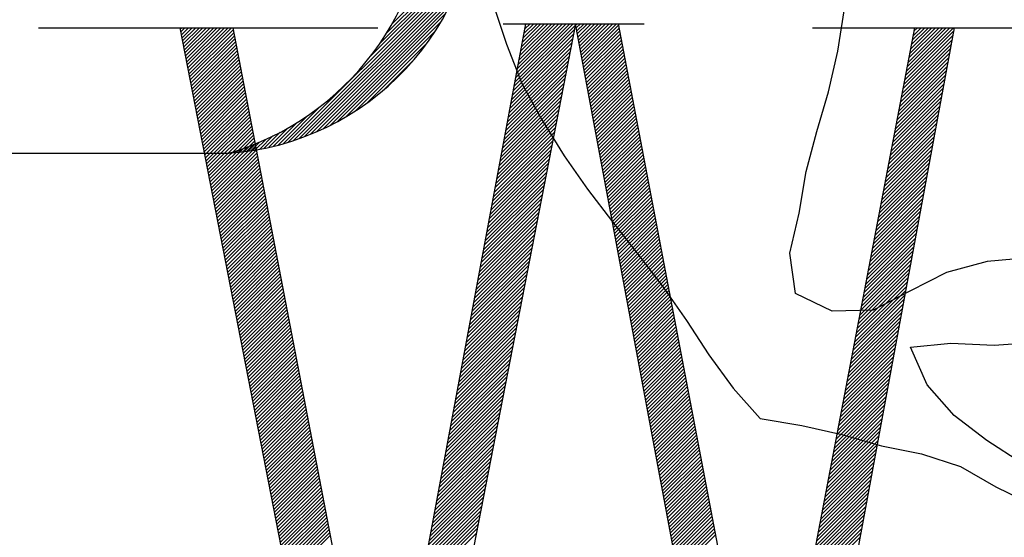
# Model space of a CAD drawing. Units: feet. Extents: x 10.4 to 21.7, y -1.3 to 10.1.
# Drawn here: x 12 to 12.2, y 0.4 to 0.6 of the extents above; entities that cross this region are included whole.
import ezdxf

# ---------------------------------------------------------------- set-up
doc = ezdxf.new("R2010")
doc.units = ezdxf.units.FT
doc.header["$LTSCALE"] = 0.05
doc.header["$MEASUREMENT"] = 0
doc.layers.get('0').update_dxf_attribs({"linetype": 'CONTINUOUS'})
doc.layers.add('BUST', color=6, linetype='CONTINUOUS')
doc.layers.add('DPW-TEXT', color=7, linetype='CONTINUOUS')

# ---------------------------------------------------------------- blocks, each defined once
blk = doc.blocks.new('*X4')
at = {"color": 0}
for p, q in [((11.82437562581045, 3.10044571292142), (11.82707359487434, 3.103143681985311)), ((11.82581748520359, 3.093048737549725), (11.83591242963917, 3.103143681985311)), ((11.82725934459673, 3.085651762178031), (11.84475126440401, 3.103143681985311)), ((11.82870120398986, 3.078254786806336), (11.85359009916884, 3.103143681985311)), ((11.830143063383, 3.070857811434642), (11.86242893393367, 3.103143681985311)), ((11.83158492277614, 3.063460836062948), (11.8712677686985, 3.103143681985311)), ((11.83302678216928, 3.056063860691253), (11.88010660346333, 3.103143681985311)), ((11.83446864156241, 3.048666885319559), (11.88894543822817, 3.103143681985311)), ((11.83591050095555, 3.041269909947864), (11.897784272993, 3.103143681985311)), ((11.83735236034869, 3.033872934576171), (11.90662310775783, 3.103143681985311)), ((11.83879421974183, 3.026475959204477), (11.91546194252266, 3.103143681985311)), ((11.84023607913496, 3.019078983832782), (11.92430077728749, 3.103143681985311)), ((11.8416779385281, 3.011682008461088), (11.93313961205232, 3.103143681985311)), ((11.84311979792124, 3.004285033089393), (11.94197844681716, 3.103143681985311)), ((11.84456165731438, 2.996888057717699), (11.95081728158199, 3.103143681985311)), ((12.6464099732546, 2.9590470709989), (12.79589036921679, 3.108527466961083)), ((12.64843825177011, 2.969914184279236), (12.79157098293732, 3.113046915446452)), ((12.65046653028561, 2.980781297559575), (12.78273214817249, 3.113046915446452)), ((12.65249480880112, 2.991648410839912), (12.77389331340766, 3.113046915446452)), ((12.65452308731663, 3.002515524120251), (12.76505447864283, 3.113046915446452)), ((12.65655136583213, 3.013382637400588), (12.756215643878, 3.113046915446452)), ((12.65857964434764, 3.024249750680925), (12.74737680911316, 3.113046915446452)), ((12.66060792286314, 3.035116863961264), (12.73853797434833, 3.113046915446452)), ((12.66263620137865, 3.045983977241601), (12.7296991395835, 3.113046915446452)), ((12.66466447989415, 3.05685109052194), (12.72086030481867, 3.113046915446452)), ((12.66669275840966, 3.067718203802277), (12.71202147005384, 3.113046915446452)), ((12.66872103692517, 3.078585317082614), (12.70318263528901, 3.113046915446452)), ((12.67074931544067, 3.089452430362952), (12.69434380052417, 3.113046915446452)), ((12.67277759395618, 3.10031954364329), (12.68550496575934, 3.113046915446452)), ((12.67480587247169, 3.111186656923628), (12.67666613099451, 3.113046915446452)), ((11.84600351670751, 2.989491082346005), (11.95455159370238, 3.098039159340874)), ((11.84744537610065, 2.98209410697431), (11.95597455097759, 3.090623281851244)), ((11.84888723549379, 2.974697131602616), (11.95739750825279, 3.083207404361614)), ((12.64235341622359, 2.937312844438224), (12.7916312254859, 3.08659065370053)), ((12.6443816947391, 2.948179957718562), (12.79376079735134, 3.097559060330807)), ((11.85032909488693, 2.967300156230921), (11.95882046552799, 3.075791526871984)), ((11.85177095428006, 2.959903180859227), (11.96024342280319, 3.068375649382354)), ((11.8532128136732, 2.952506205487534), (11.96166638007839, 3.060959771892725)), ((11.85465467306634, 2.945109230115839), (11.9630893373536, 3.053543894403095)), ((12.63626858067707, 2.904711504597211), (12.78524250988956, 3.053685433809702)), ((12.63829685919258, 2.915578617877548), (12.78737208175501, 3.064653840439977)), ((12.64032513770808, 2.926445731157886), (12.78950165362045, 3.075622247070255)), ((11.85609653245948, 2.937712254744145), (11.9645122946288, 3.046128016913465)), ((11.85753839185261, 2.93031527937245), (11.965935251904, 3.038712139423835)), ((11.85898025124575, 2.922918304000756), (11.9673582091792, 3.031296261934205)), ((12.63221202364606, 2.882977278036535), (12.78098336615867, 3.031748620549149)), ((12.63424030216157, 2.893844391316874), (12.78311293802412, 3.042717027179426)), ((11.86042211063889, 2.915521328629062), (11.9687811664544, 3.023880384444576)), ((11.86186397003203, 2.908124353257367), (11.97020412372961, 3.016464506954946)), ((11.86330582942516, 2.900727377885673), (11.97162708100481, 3.009048629465316)), ((12.62815546661505, 2.861243051475859), (12.77672422242779, 3.009811807288596)), ((12.63018374513056, 2.872110164756198), (12.77885379429323, 3.020780213918874)), ((11.8647476888183, 2.893330402513978), (11.97305003828001, 3.001632751975686)), ((11.86618954821144, 2.885933427142284), (11.97447299555521, 2.994216874486056)), ((11.86763140760458, 2.87853645177059), (11.97589595283041, 2.986800996996427)), ((12.62409890958404, 2.839508824915185), (12.7724650786969, 2.987874994028045)), ((12.62612718809954, 2.850375938195522), (12.77459465056234, 2.998843400658321)), ((11.86907326699771, 2.871139476398895), (11.97731891010562, 2.979385119506797)), ((11.87051512639085, 2.863742501027201), (11.97874186738082, 2.971969242017167)), ((11.87195698578399, 2.856345525655506), (11.98016482465602, 2.964553364527537)), ((11.87339884517713, 2.848948550283813), (11.98158778193122, 2.957137487037907)), ((12.62004235255302, 2.817774598354509), (12.76820593496601, 2.965938180767492)), ((12.62207063106853, 2.828641711634846), (12.77033550683145, 2.976906587397768)), ((11.87484070457026, 2.841551574912119), (11.98301073920642, 2.949721609548278)), ((11.8762825639634, 2.834154599540424), (11.98443369648163, 2.942305732058648)), ((11.87772442335654, 2.82675762416873), (11.98585665375683, 2.934889854569018)), ((12.61395751700651, 2.785173258513496), (12.76181721936968, 2.933032960876664)), ((12.61598579552201, 2.796040371793833), (12.76394679123512, 2.944001367506939)), ((12.61801407403752, 2.80690748507417), (12.76607636310056, 2.954969774137215)), ((11.87916628274968, 2.819360648797035), (11.98727961103203, 2.927473977079388)), ((11.88060814214282, 2.811963673425341), (11.98870256830723, 2.920058099589758)), ((11.88205000153595, 2.804566698053647), (11.99012552558244, 2.912642222100129)), ((12.6099009599755, 2.76343903195282), (12.75755807563879, 2.911096147616111)), ((12.611929238491, 2.774306145233158), (12.75968764750423, 2.922064554246386)), ((11.88349186092909, 2.797169722681952), (11.99154848285764, 2.905226344610498)), ((11.88493372032223, 2.789772747310258), (11.99297144013284, 2.897810467120869)), ((11.88637557971536, 2.782375771938563), (11.99439439740804, 2.890394589631239)), ((12.60584440294448, 2.741704805392144), (12.7532989319079, 2.889159334355558)), ((12.60787268145999, 2.752571918672482), (12.75542850377334, 2.900127740985833)), ((11.8878174391085, 2.774978796566869), (11.99581735468324, 2.882978712141609)), ((11.88925929850164, 2.767581821195176), (11.99724031195844, 2.87556283465198)), ((11.89070115789478, 2.760184845823481), (11.99866326923365, 2.868146957162349)), ((11.89214301728791, 2.752787870451787), (12.00008622650885, 2.86073107967272)), ((12.60178784591347, 2.719970578831469), (12.74903978817701, 2.867222521095005)), ((12.60381612442898, 2.730837692111808), (12.75116936004245, 2.878190927725282)), ((11.89358487668105, 2.745390895080092), (12.00150918378405, 2.85331520218309)), ((11.89502673607419, 2.737993919708398), (12.00293214105925, 2.84589932469346)), ((11.89646859546733, 2.730596944336704), (12.00435509833446, 2.838483447203831)), ((12.59773128888246, 2.698236352270793), (12.74478064444612, 2.845285707834452)), ((12.59975956739797, 2.709103465551132), (12.74691021631156, 2.85625411446473)), ((11.89791045486047, 2.723199968965009), (12.00577805560966, 2.8310675697142)), ((11.8993523142536, 2.715802993593315), (12.00720101288486, 2.823651692224571)), ((11.90079417364674, 2.70840601822162), (12.00862397016006, 2.816235814734941)), ((12.59164645333594, 2.66563501242978), (12.73839192884979, 2.812380487943624)), ((12.59367473185145, 2.676502125710119), (12.74052150071523, 2.823348894573901)), ((12.59570301036695, 2.687369238990456), (12.74265107258068, 2.834317301204177)), ((11.90223603303988, 2.701009042849926), (12.01004692743526, 2.808819937245311)), ((11.90367789243301, 2.693612067478232), (12.01146988471046, 2.801404059755682)), ((11.90511975182615, 2.686215092106537), (12.01289284198567, 2.793988182266051)), ((12.58758989630493, 2.643900785869104), (12.7341327851189, 2.790443674683071)), ((12.58961817482044, 2.654767899149443), (12.73626235698434, 2.801412081313349)), ((11.90656161121929, 2.678818116734843), (12.01431579926087, 2.786572304776422)), ((11.90800347061243, 2.671421141363148), (12.01573875653607, 2.779156427286792)), ((11.90944533000557, 2.664024165991455), (12.01716171381127, 2.771740549797162)), ((11.9108871893987, 2.656627190619761), (12.01858467108648, 2.764324672307533)), ((12.58353333927392, 2.62216655930843), (12.72987364138801, 2.76850686142252)), ((12.58556161778943, 2.633033672588767), (12.73200321325345, 2.779475268052796)), ((11.91232904879184, 2.649230215248066), (12.02000762836168, 2.756908794817902)), ((11.91377090818498, 2.641833239876372), (12.02143058563688, 2.749492917328273)), ((11.91521276757812, 2.634436264504677), (12.02285354291208, 2.742077039838643)), ((12.57947678224291, 2.600432332747754), (12.72561449765712, 2.746570048161967)), ((12.58150506075841, 2.611299446028092), (12.72774406952256, 2.757538454792243)), ((11.91665462697125, 2.627039289132983), (12.02427650018728, 2.734661162349013)), ((11.91809648636439, 2.619642313761289), (12.02569945746249, 2.727245284859384)), ((11.91953834575753, 2.612245338389594), (12.02712241473769, 2.719829407369753)), ((12.57542022521189, 2.578698106187078), (12.72135535392623, 2.724633234901414)), ((12.5774485037274, 2.589565219467416), (12.72348492579168, 2.73560164153169)), ((11.92098020515066, 2.6048483630179), (12.02854537201289, 2.712413529880124)), ((11.9224220645438, 2.597451387646205), (12.02996832928809, 2.704997652390494)), ((11.92386392393694, 2.590054412274511), (12.0313912865633, 2.697581774900864)), ((11.92530578333008, 2.582657436902818), (12.0328142438385, 2.690165897411235)), ((12.56933538966538, 2.546096766346066), (12.7149666383299, 2.691728015010586)), ((12.57136366818088, 2.556963879626403), (12.71709621019534, 2.702696421640862)), ((12.57339194669639, 2.567830992906742), (12.71922578206079, 2.713664828271139)), ((11.92674764272322, 2.575260461531123), (12.0342372011137, 2.682750019921604)), ((11.92818950211635, 2.567863486159429), (12.0356601583889, 2.675334142431975)), ((11.92963136150949, 2.560466510787734), (12.0370831156641, 2.667918264942345)), ((12.56527883263437, 2.52436253978539), (12.71070749459901, 2.669791201750033)), ((12.56730711114987, 2.535229653065727), (12.71283706646445, 2.680759608380309)), ((11.93107322090263, 2.55306953541604), (12.0385060729393, 2.660502387452715)), ((11.93251508029577, 2.545672560044346), (12.03992903021451, 2.653086509963086)), ((11.9339569396889, 2.538275584672651), (12.04135198748971, 2.645670632473455)), ((12.56122227560335, 2.502628313224714), (12.70644835086812, 2.64785438848948)), ((12.56325055411886, 2.513495426505053), (12.70857792273357, 2.658822795119757)), ((11.93539879908204, 2.530878609300957), (12.04277494476491, 2.638254754983826)), ((11.93684065847518, 2.523481633929262), (12.04419790204011, 2.630838877494196)), ((11.93828251786831, 2.516084658557568), (12.04562085931532, 2.623423000004566)), ((12.55716571857234, 2.480894086664038), (12.70218920713723, 2.625917575228927)), ((12.55919399708785, 2.491761199944377), (12.70431877900268, 2.636885981859205)), ((11.93972437726145, 2.508687683185874), (12.04704381659052, 2.616007122514937)), ((11.94116623665459, 2.501290707814179), (12.04846677386572, 2.608591245025306)), ((11.94260809604773, 2.493893732442486), (12.04988973114092, 2.601175367535677)), ((11.94404995544087, 2.48649675707079), (12.05131268841612, 2.593759490046047)), ((12.55108088302582, 2.448292746823026), (12.6958004915409, 2.593012355338099)), ((12.55310916154133, 2.459159860103364), (12.69793006340634, 2.603980761968376)), ((12.55513744005684, 2.470026973383701), (12.70005963527179, 2.614949168598652)), ((11.945491814834, 2.479099781699097), (12.05273564569132, 2.586343612556417)), ((11.94693367422714, 2.471702806327403), (12.05415860296653, 2.578927735066788)), ((11.94837553362028, 2.464305830955708), (12.05558156024173, 2.571511857577157)), ((12.54702432599481, 2.42655852026235), (12.69154134781001, 2.571075542077546)), ((12.54905260451032, 2.437425633542688), (12.69367091967545, 2.582043948707823)), ((11.94981739301342, 2.456908855584014), (12.05700451751693, 2.564095980087528)), ((11.95125925240655, 2.449511880212319), (12.05842747479213, 2.556680102597898)), ((11.95270111179969, 2.442114904840625), (12.05985043206734, 2.549264225108268)), ((12.5429677689638, 2.404824293701675), (12.68728220407912, 2.549138728816995)), ((12.54499604747931, 2.415691406982012), (12.68941177594457, 2.560107135447271)), ((11.95414297119283, 2.434717929468931), (12.06127338934254, 2.541848347618639)), ((11.95558483058597, 2.427320954097236), (12.06269634661774, 2.534432470129008)), ((11.9570266899791, 2.419923978725542), (12.06411930389294, 2.527016592639379)), ((12.53891121193279, 2.383090067141), (12.68302306034823, 2.527201915556442)), ((12.5409394904483, 2.393957180421337), (12.68515263221368, 2.538170322186718)), ((11.95846854937224, 2.412527003353847), (12.06554226116814, 2.519600715149749)), ((11.95991040876538, 2.405130027982153), (12.06696521844334, 2.512184837660119)), ((11.96135226815852, 2.39773305261046), (12.06838817571855, 2.50476896017049)), ((11.96279412755165, 2.390336077238765), (12.06981113299375, 2.497353082680859)), ((12.53485465490178, 2.361355840580324), (12.67876391661734, 2.50526510229589)), ((12.53688293341728, 2.372222953860661), (12.68089348848279, 2.516233508926165)), ((11.96423598694479, 2.382939101867071), (12.07123409026895, 2.48993720519123)), ((11.96567784633793, 2.375542126495376), (12.07265704754415, 2.482521327701599)), ((11.96711970573106, 2.368145151123682), (12.07408000481936, 2.47510545021197)), ((12.52876981935526, 2.328754500739311), (12.67237520102101, 2.472359882405061)), ((12.53079809787077, 2.339621614019648), (12.67450477288645, 2.483328289035337)), ((12.53282637638627, 2.350488727299987), (12.6766343447519, 2.494296695665614)), ((11.9685615651242, 2.360748175751988), (12.07550296209456, 2.467689572722341)), ((11.97000342451734, 2.353351200380293), (12.07692591936976, 2.46027369523271)), ((11.97144528391048, 2.345954225008599), (12.07834887664496, 2.452857817743081)), ((12.52471326232425, 2.307020274178635), (12.66811605729012, 2.450423069144508)), ((12.52674154083975, 2.317887387458972), (12.67024562915557, 2.461391475774784)), ((11.97288714330362, 2.338557249636904), (12.07977183392016, 2.44544194025345)), ((11.97432900269675, 2.33116027426521), (12.08119479119537, 2.438026062763821)), ((11.97577086208989, 2.323763298893516), (12.08261774847057, 2.430610185274192)), ((12.52065670529324, 2.28528604761796), (12.66385691355923, 2.428486255883955)), ((12.52268498380874, 2.296153160898298), (12.66598648542468, 2.439454662514233)), ((11.97721272148303, 2.316366323521821), (12.08404070574577, 2.423194307784561)), ((11.97865458087617, 2.308969348150128), (12.08546366302097, 2.415778430294932)), ((11.9800964402693, 2.301572372778433), (12.08688662029617, 2.408362552805301)), ((11.98153829966244, 2.294175397406739), (12.08830957757138, 2.400946675315672)), ((12.51660014826222, 2.263551821057284), (12.65959776982834, 2.406549442623402)), ((12.51862842677773, 2.274418934337622), (12.66172734169379, 2.41751784925368)), ((11.98298015905558, 2.286778422035045), (12.08973253484658, 2.393530797826043)), ((11.98442201844872, 2.27938144666335), (12.09115549212178, 2.386114920336412)), ((11.98586387784185, 2.271984471291656), (12.09257844939698, 2.378699042846783)), ((12.51254359123121, 2.241817594496609), (12.65533862609746, 2.384612629362851)), ((12.51457186974672, 2.252684707776946), (12.6574681979629, 2.395581035993127)), ((11.98730573723499, 2.264587495919961), (12.09400140667218, 2.371283165357152)), ((11.98874759662813, 2.257190520548267), (12.09542436394739, 2.363867287867523)), ((11.99018945602127, 2.249793545176573), (12.09684732122259, 2.356451410377894)), ((12.5064587556847, 2.209216254655595), (12.64894991050112, 2.351707409472021)), ((12.5084870342002, 2.220083367935934), (12.65107948236657, 2.362675816102298)), ((12.51051531271571, 2.23095048121627), (12.65320905423201, 2.373644222732574)), ((11.9916313154144, 2.242396569804878), (12.09827027849779, 2.349035532888263)), ((11.99307317480754, 2.234999594433184), (12.09969323577299, 2.341619655398634)), ((11.99451503420068, 2.227602619061489), (12.10111619304819, 2.334203777909003)), ((11.99595689359382, 2.220205643689795), (12.1025391503234, 2.326787900419374)), ((12.50240219865368, 2.187482028094921), (12.64469076677023, 2.32977059621147)), ((12.50443047716919, 2.198349141375258), (12.64682033863568, 2.340739002841746)), ((11.99739875298695, 2.212808668318102), (12.1039621075986, 2.319372022929745)), ((11.99884061238009, 2.205411692946407), (12.1053850648738, 2.311956145440115)), ((12.00028247177323, 2.198014717574713), (12.106808022149, 2.304540267950485)), ((12.49834564162267, 2.165747801534245), (12.64043162303934, 2.307833782950917)), ((12.50037392013818, 2.176614914814582), (12.64256119490479, 2.318802189581193)), ((12.00172433116637, 2.190617742203018), (12.1082309794242, 2.297124390460854)), ((12.0031661905595, 2.183220766831324), (12.10965393669941, 2.289708512971225)), ((12.00460804995264, 2.17582379145963), (12.11107689397461, 2.282292635481596)), ((12.49428908459166, 2.144013574973569), (12.63617247930845, 2.285896969690365)), ((12.49631736310717, 2.154880688253906), (12.6383020511739, 2.29686537632064)), ((12.00604990934578, 2.168426816087935), (12.11249985124981, 2.274876757991966)), ((12.00749176873892, 2.161029840716241), (12.11392280852501, 2.267460880502336)), ((12.00893362813205, 2.153632865344546), (12.11534576580021, 2.260045003012706)), ((12.49023252756065, 2.122279348412893), (12.63191333557757, 2.263960156429812)), ((12.49226080607615, 2.133146461693232), (12.63404290744301, 2.274928563060089)), ((12.01037548752519, 2.146235889972852), (12.11676872307542, 2.252629125523076)), ((12.01181734691833, 2.138838914601158), (12.11819168035062, 2.245213248033447)), ((12.01325920631147, 2.131441939229463), (12.11961463762582, 2.237797370543817)), ((12.0147010657046, 2.12404496385777), (12.12103759490102, 2.230381493054187)), ((12.48414769201413, 2.08967800857188), (12.62552461998123, 2.231054936538983)), ((12.48617597052964, 2.100545121852218), (12.62765419184668, 2.242023343169259)), ((12.48820424904514, 2.111412235132556), (12.62978376371212, 2.252991749799536)), ((12.01614292509774, 2.116647988486075), (12.12246055217622, 2.222965615564557)), ((12.01758478449088, 2.109251013114381), (12.12388350945143, 2.215549738074927)), ((12.01902664388402, 2.101854037742687), (12.12530646672663, 2.208133860585298)), ((12.48009113498312, 2.067943782011204), (12.62126547625035, 2.209118123278431)), ((12.48211941349862, 2.078810895291543), (12.62339504811579, 2.220086529908708)), ((12.02046850327715, 2.094457062370992), (12.12672942400183, 2.200717983095668)), ((12.02191036267029, 2.087060086999298), (12.12815238127703, 2.193302105606038)), ((12.02335222206343, 2.079663111627603), (12.12957533855224, 2.185886228116408)), ((12.47603457795211, 2.046209555450529), (12.61700633251946, 2.187181310017878)), ((12.47806285646761, 2.057076668730867), (12.6191359043849, 2.198149716648155)), ((12.02479408145657, 2.072266136255909), (12.13099829582744, 2.178470350626778)), ((12.0262359408497, 2.064869160884215), (12.13242125310264, 2.171054473137149)), ((12.02767780024284, 2.05747218551252), (12.13384421037784, 2.163638595647519)), ((12.47197802092109, 2.024475328889854), (12.61274718878857, 2.165244496757326)), ((12.4740062994366, 2.035342442170192), (12.61487676065401, 2.176212903387602)), ((12.02911965963598, 2.050075210140826), (12.13526716765304, 2.156222718157889)), ((12.03056151902912, 2.042678234769131), (12.13669012492825, 2.148806840668259)), ((12.03200337842225, 2.035281259397437), (12.13811308220345, 2.141390963178629)), ((12.03344523781539, 2.027884284025744), (12.13953603947865, 2.133975085689)), ((12.46792146389008, 2.002741102329179), (12.60848804505768, 2.143307683496773)), ((12.46994974240559, 2.013608215609516), (12.61061761692312, 2.154276090127049)), ((12.03488709720853, 2.020487308654049), (12.14095899675385, 2.126559208199369)), ((12.03632895660167, 2.013090333282355), (12.14238195402905, 2.11914333070974)), ((12.0377708159948, 2.00569335791066), (12.14380491130426, 2.11172745322011)), ((12.46183662834357, 1.970139762488166), (12.60209932946134, 2.110402463605945)), ((12.46386490685907, 1.981006875768503), (12.60422890132679, 2.121370870236221)), ((12.46589318537458, 1.99187398904884), (12.60635847319223, 2.132339276866496)), ((12.03921267538794, 1.998296382538966), (12.14522786857946, 2.10431157573048)), ((12.04065453478108, 1.990899407167272), (12.14665082585466, 2.096895698240851)), ((12.04209639417422, 1.983502431795577), (12.14807378312986, 2.08947982075122)), ((12.45778007131255, 1.94840553592749), (12.59784018573046, 2.088465650345392)), ((12.45980834982806, 1.959272649207827), (12.5999697575959, 2.099434056975668)), ((12.04353825356735, 1.976105456423883), (12.14949674040506, 2.082063943261591)), ((12.04498011296049, 1.968708481052188), (12.15091969768027, 2.074648065771961)), ((12.04642197235363, 1.961311505680494), (12.15234265495547, 2.067232188282331)), ((12.45372351428154, 1.926671309366814), (12.59358104199957, 2.06652883708484)), ((12.45575179279705, 1.937538422647151), (12.59571061386501, 2.077497243715115)), ((12.04786383174677, 1.9539145303088), (12.15376561223067, 2.059816310792702)), ((12.0493056911399, 1.946517554937105), (12.15518856950587, 2.052400433303071)), ((12.05074755053304, 1.939120579565411), (12.15661152678107, 2.044984555813442)), ((12.05218940992618, 1.931723604193716), (12.15803448405628, 2.037568678323812)), ((12.44966695725053, 1.904937082806138), (12.58932189826868, 2.044592023824287)), ((12.45169523576604, 1.915804196086477), (12.59145147013412, 2.055560430454564)), ((12.05363126931932, 1.924326628822023), (12.15945744133148, 2.030152800834182)), ((12.05507312871245, 1.916929653450329), (12.16088039860668, 2.022736923344553)), ((12.05651498810559, 1.909532678078634), (12.16230335588188, 2.015321045854922)), ((12.44358212170401, 1.872335742965126), (12.58293318267235, 2.011686803933459)), ((12.44561040021952, 1.883202856245463), (12.58506275453779, 2.022655210563734)), ((12.44763867873502, 1.894069969525801), (12.58719232640323, 2.033623617194011)), ((12.05795684749873, 1.90213570270694), (12.16372631315708, 2.007905168365293)), ((12.05939870689187, 1.894738727335245), (12.16514927043229, 2.000489290875663)), ((12.06084056628501, 1.887341751963551), (12.16657222770749, 1.993073413386033)), ((12.439525564673, 1.85060151640445), (12.57867403894146, 1.989749990672906)), ((12.44155384318851, 1.861468629684788), (12.5808036108069, 2.000718397303183)), ((12.06228242567814, 1.879944776591857), (12.16799518498269, 1.985657535896404)), ((12.06372428507128, 1.872547801220162), (12.16941814225789, 1.978241658406773)), ((12.06516614446442, 1.865150825848468), (12.17084109953309, 1.970825780917144)), ((12.06660800385755, 1.857753850476773), (12.1722640568083, 1.963409903427514)), ((12.43546900764199, 1.828867289843774), (12.57441489521057, 1.967813177412353)), ((12.43749728615749, 1.839734403124113), (12.57654446707601, 1.97878158404263)), ((12.06804986325069, 1.850356875105079), (12.1736870140835, 1.955994025937884)), ((12.06949172264383, 1.842959899733386), (12.1751099713587, 1.948578148448255)), ((12.07093358203697, 1.835562924361691), (12.1765329286339, 1.941162270958624)), ((12.43141245061098, 1.8071330632831), (12.57015575147968, 1.945876364151802)), ((12.43344072912648, 1.818000176563437), (12.57228532334512, 1.956844770782077)), ((12.0723754414301, 1.828165948989997), (12.17795588590911, 1.933746393468995)), ((12.07381730082324, 1.820768973618302), (12.17937884318431, 1.926330515979364)), ((12.07525916021638, 1.813371998246608), (12.18080180045951, 1.918914638489735)), ((12.42735589357997, 1.785398836722424), (12.56589660774879, 1.923939550891249)), ((12.42938417209547, 1.796265950002761), (12.56802617961423, 1.934907957521524)), ((12.07670101960952, 1.805975022874914), (12.18222475773471, 1.911498761000106)), ((12.07814287900266, 1.798578047503219), (12.18364771500991, 1.904082883510475)), ((12.07958473839579, 1.791181072131525), (12.18507067228511, 1.896667006020846)), ((12.42127105803345, 1.752797496881411), (12.55950789215246, 1.89103433100042)), ((12.42329933654895, 1.763664610161748), (12.5616374640179, 1.902002737630696)), ((12.42532761506446, 1.774531723442085), (12.56376703588334, 1.912971144260972)), ((12.08102659778893, 1.78378409675983), (12.18649362956032, 1.889251128531215)), ((12.08246845718207, 1.776387121388136), (12.18791658683552, 1.881835251041586)), ((12.0839103165752, 1.768990146016442), (12.18933954411072, 1.874419373551957)), ((12.08535217596834, 1.761593170644747), (12.19076250138592, 1.867003496062326)), ((12.41721450100244, 1.731063270320735), (12.55524874842157, 1.869097517739867)), ((12.41924277951794, 1.741930383601072), (12.55737832028701, 1.880065924370143)), ((12.08679403536148, 1.754196195273053), (12.19218545866113, 1.859587618572697)), ((12.08823589475462, 1.746799219901358), (12.19360841593633, 1.852171741083066)), ((12.41518622248693, 1.720196157040397), (12.55311917655612, 1.85812911110959))]:
    blk.add_line(p, q, dxfattribs=at)
blk = doc.blocks.new('*X5')
at = {"color": 0}
for p, q in [((12.79734145594249, 3.109978553686785), (12.80040981770216, 3.113046915446453)), ((12.79873357689306, 3.10253183987253), (12.80924865246699, 3.113046915446453)), ((12.80012569784364, 3.095085126058274), (12.81808748723182, 3.113046915446453)), ((12.80151781879422, 3.087638412244019), (12.82692632199665, 3.113046915446453)), ((12.80290993974479, 3.080191698429763), (12.83576515676148, 3.113046915446453)), ((12.80430206069537, 3.072744984615508), (12.84460399152632, 3.113046915446453)), ((12.80569418164595, 3.065298270801253), (12.85344282629115, 3.113046915446453)), ((12.80708630259652, 3.057851556986997), (12.86228166105598, 3.113046915446453)), ((12.8084784235471, 3.050404843172742), (12.87112049582081, 3.113046915446453)), ((12.80987054449768, 3.042958129358486), (12.87995933058564, 3.113046915446453)), ((12.81126266544825, 3.035511415544231), (12.88879816535048, 3.113046915446453)), ((12.81265478639883, 3.028064701729976), (12.89763700011531, 3.113046915446453)), ((12.81404690734941, 3.02061798791572), (12.90285492333216, 3.10942600389847)), ((12.81543902829998, 3.013171274101465), (12.90426555214119, 3.101997797942677)), ((13.60930976377681, 2.985030376448926), (13.72742306931319, 3.10314368198531)), ((13.61139501475584, 2.995954462192791), (13.71858423454836, 3.10314368198531)), ((13.61348026573487, 3.006878547936656), (13.70974539978353, 3.10314368198531)), ((13.61556551671391, 3.017802633680523), (13.70090656501869, 3.10314368198531)), ((13.61765076769294, 3.028726719424388), (13.69206773025386, 3.10314368198531)), ((13.61973601867197, 3.039650805168255), (13.68322889548903, 3.10314368198531)), ((13.62182126965101, 3.05057489091212), (13.6743900607242, 3.10314368198531)), ((13.62390652063004, 3.061498976655985), (13.66555122595937, 3.10314368198531)), ((13.62599177160908, 3.072423062399851), (13.65671239119454, 3.10314368198531)), ((13.62807702258811, 3.083347148143716), (13.6478735564297, 3.10314368198531)), ((13.63016227356714, 3.094271233887583), (13.63903472166487, 3.10314368198531)), ((12.81683114925056, 3.005724560287209), (12.90567618095023, 3.094569591986883)), ((12.81822327020113, 2.998277846472954), (12.90708680975927, 3.08714138603109)), ((12.81961539115171, 2.9908311326587), (12.90849743856831, 3.079713180075297)), ((13.60513926181874, 2.963182204961194), (13.7255397332694, 3.083582676411861)), ((13.60722451279777, 2.974106290705059), (13.72753874509053, 3.094420522997824)), ((12.82100751210229, 2.983384418844444), (12.90990806737735, 3.072284974119503)), ((12.82239963305286, 2.975937705030189), (12.91131869618639, 3.064856768163709)), ((12.82379175400344, 2.968490991215933), (12.91272932499542, 3.057428562207916)), ((13.60096875986067, 2.941334033473463), (13.72154170962714, 3.061906983239935)), ((13.6030540108397, 2.952258119217328), (13.72354072144827, 3.072744829825897)), ((12.82518387495402, 2.961044277401677), (12.91413995380446, 3.050000356252122)), ((12.82657599590459, 2.953597563587423), (12.9155505826135, 3.042572150296329)), ((12.82796811685517, 2.946150849773166), (12.91696121142254, 3.035143944340535)), ((13.59471300692357, 2.908561776241866), (13.71554467416375, 3.029393443482046)), ((13.5967982579026, 2.919485861985731), (13.71754368598488, 3.040231290068008)), ((13.59888350888164, 2.930409947729598), (13.71954269780601, 3.051069136653972)), ((12.82936023780575, 2.938704135958912), (12.91837184023158, 3.027715738384742)), ((12.83075235875632, 2.931257422144656), (12.91978246904062, 3.020287532428948)), ((12.8321444797069, 2.923810708330401), (12.92119309784965, 3.012859326473155)), ((12.83353660065748, 2.916363994516145), (12.92260372665869, 3.005431120517362)), ((13.5905425049655, 2.886713604754135), (13.71154665052149, 3.007717750310119)), ((13.59262775594453, 2.897637690498), (13.71354566234262, 3.018555596896082)), ((12.83492872160805, 2.908917280701889), (12.92401435546773, 2.998002914561567)), ((12.83632084255863, 2.901470566887635), (12.92542498427677, 2.990574708605775)), ((12.8377129635092, 2.894023853073379), (12.92683561308581, 2.98314650264998)), ((13.58637200300743, 2.864865433266403), (13.70754862687922, 2.986042057138193)), ((13.58845725398647, 2.87578951901027), (13.70954763870035, 2.996879903724157)), ((12.83910508445978, 2.886577139259124), (12.92824624189485, 2.975718296694187)), ((12.84049720541036, 2.879130425444869), (12.92965687070388, 2.968290090738394)), ((12.84188932636093, 2.871683711630613), (12.93106749951292, 2.9608618847826)), ((13.58220150104937, 2.843017261778671), (13.70355060323696, 2.964366363966267)), ((13.5842867520284, 2.853941347522538), (13.70554961505809, 2.975204210552231)), ((12.84328144731151, 2.864236997816358), (12.93247812832196, 2.953433678826807)), ((12.84467356826209, 2.856790284002102), (12.933888757131, 2.946005472871013)), ((12.84606568921266, 2.849343570187847), (12.93529938594004, 2.93857726691522)), ((13.5780309990913, 2.821169090290941), (13.6995525795947, 2.942690670794342)), ((13.58011625007033, 2.832093176034806), (13.70155159141583, 2.953528517380304)), ((12.84745781016324, 2.841896856373592), (12.93671001474908, 2.931149060959427)), ((12.84884993111382, 2.834450142559336), (12.93812064355811, 2.923720855003633)), ((12.85024205206439, 2.827003428745081), (12.93953127236715, 2.916292649047839)), ((12.85163417301497, 2.819556714930825), (12.94094190117619, 2.908864443092045)), ((13.5717752461542, 2.788396833059342), (13.6935555441313, 2.910177131036451)), ((13.57386049713323, 2.799320918803209), (13.69555455595244, 2.921014977622415)), ((13.57594574811226, 2.810245004547074), (13.69755356777357, 2.931852824208378)), ((12.85302629396555, 2.81211000111657), (12.94235252998523, 2.901436237136252)), ((12.85441841491612, 2.804663287302315), (12.94376315879427, 2.894008031180459)), ((12.8558105358667, 2.797216573488059), (12.94517378760331, 2.886579825224665)), ((13.56760474419613, 2.766548661571612), (13.68955752048904, 2.888501437864527)), ((13.56968999517516, 2.777472747315477), (13.69155653231017, 2.899339284450489)), ((12.85720265681728, 2.789769859673804), (12.94658441641234, 2.879151619268872)), ((12.85859477776785, 2.782323145859548), (12.94799504522138, 2.871723413313078)), ((12.85998689871843, 2.774876432045293), (12.94940567403042, 2.864295207357284)), ((13.56343424223806, 2.744700490083881), (13.68555949684678, 2.8668257446926)), ((13.56551949321709, 2.755624575827746), (13.68755850866791, 2.877663591278563)), ((12.86137901966901, 2.767429718231038), (12.95081630283946, 2.856867001401492)), ((12.86277114061958, 2.759983004416782), (12.9522269316485, 2.849438795445697)), ((12.86416326157016, 2.752536290602527), (12.95363756045754, 2.842010589489905)), ((13.55926374027999, 2.722852318596149), (13.68156147320452, 2.845150051520674)), ((13.56134899125903, 2.733776404340014), (13.68356048502565, 2.855987898106636)), ((12.86555538252073, 2.745089576788271), (12.95504818926657, 2.83458238353411)), ((12.86694750347131, 2.737642862974016), (12.95645881807561, 2.827154177578317)), ((12.86833962442189, 2.730196149159761), (12.95786944688465, 2.819725971622524)), ((12.86973174537246, 2.722749435345505), (12.95928007569369, 2.81229776566673)), ((13.55300798734289, 2.690080061364553), (13.67556443774112, 2.812636511762785)), ((13.55509323832193, 2.701004147108418), (13.67756344956226, 2.823474358348748)), ((13.55717848930096, 2.711928232852284), (13.67956246138339, 2.834312204934712)), ((12.87112386632304, 2.71530272153125), (12.96069070450273, 2.804869559710937)), ((12.87251598727362, 2.707856007716994), (12.96210133331177, 2.797441353755143)), ((12.87390810822419, 2.70040929390274), (12.9635119621208, 2.79001314779935)), ((13.54883748538482, 2.668231889876821), (13.67156641409886, 2.790960818590859)), ((13.55092273636386, 2.679155975620686), (13.67356542591999, 2.801798665176821)), ((12.87530022917477, 2.692962580088484), (12.96492259092984, 2.782584941843556)), ((12.87669235012535, 2.685515866274228), (12.96633321973888, 2.775156735887762)), ((12.87808447107592, 2.678069152459973), (12.96774384854792, 2.767728529931969)), ((13.54466698342676, 2.646383718389089), (13.6675683904566, 2.769285125418932)), ((13.54675223440579, 2.657307804132956), (13.66956740227773, 2.780122972004896)), ((12.8794765920265, 2.670622438645717), (12.96915447735696, 2.760300323976175)), ((12.88086871297708, 2.663175724831463), (12.970565106166, 2.752872118020382)), ((12.88226083392765, 2.655729011017208), (12.97197573497503, 2.745443912064589)), ((13.54049648146869, 2.624535546901357), (13.66357036681434, 2.747609432247006)), ((13.54258173244772, 2.635459632645224), (13.66556937863547, 2.75844727883297)), ((12.88365295487823, 2.648282297202952), (12.97338636378407, 2.738015706108795)), ((12.8850450758288, 2.640835583388697), (12.97479699259311, 2.730587500153002)), ((12.88643719677938, 2.633388869574441), (12.97620762140215, 2.723159294197208)), ((12.88782931772996, 2.625942155760186), (12.97761825021119, 2.715731088241415)), ((13.53424072853159, 2.591763289669761), (13.65757333135094, 2.715095892489117)), ((13.53632597951062, 2.602687375413627), (13.65957234317207, 2.725933739075081)), ((13.53841123048965, 2.613611461157492), (13.6615713549932, 2.736771585661043)), ((12.88922143868053, 2.618495441945931), (12.97902887902023, 2.708302882285622)), ((12.89061355963111, 2.611048728131675), (12.98043950782926, 2.700874676329827)), ((12.89200568058169, 2.60360201431742), (12.9818501366383, 2.693446470374034)), ((13.53007022657352, 2.569915118182029), (13.65357530770868, 2.69342019931719)), ((13.53215547755255, 2.580839203925896), (13.65557431952981, 2.704258045903154)), ((12.89339780153226, 2.596155300503164), (12.98326076544734, 2.68601826441824)), ((12.89478992248284, 2.588708586688909), (12.98467139425638, 2.678590058462447)), ((12.89618204343342, 2.581261872874654), (12.98608202306542, 2.671161852506654)), ((13.52589972461545, 2.548066946694299), (13.64957728406642, 2.671744506145266)), ((13.52798497559449, 2.558991032438164), (13.65157629588755, 2.682582352731228)), ((12.89757416438399, 2.573815159060398), (12.98749265187446, 2.66373364655086)), ((12.89896628533457, 2.566368445246143), (12.98890328068349, 2.656305440595067)), ((12.90035840628515, 2.558921731431887), (12.99031390949253, 2.648877234639273)), ((13.52172922265738, 2.526218775206567), (13.64557926042415, 2.650068812973339)), ((13.52381447363642, 2.537142860950433), (13.64757827224529, 2.660906659559302)), ((12.90175052723572, 2.551475017617632), (12.99172453830157, 2.64144902868348)), ((12.9031426481863, 2.544028303803377), (12.99313516711061, 2.634020822727686)), ((12.90453476913688, 2.536581589989121), (12.99454579591965, 2.626592616771892)), ((12.90592689008745, 2.529134876174866), (12.99595642472869, 2.619164410816099)), ((13.51547346972028, 2.493446517974971), (13.63958222496076, 2.617555273215451)), ((13.51755872069932, 2.504370603718836), (13.64158123678189, 2.628393119801413)), ((13.51964397167835, 2.515294689462701), (13.64358024860302, 2.639230966387375)), ((12.90731901103803, 2.52168816236061), (12.99736705353772, 2.611736204860305)), ((12.90871113198861, 2.514241448546355), (12.99877768234676, 2.604307998904512)), ((12.91010325293918, 2.5067947347321), (13.0001883111558, 2.596879792948719)), ((13.51130296776221, 2.471598346487239), (13.6355842013185, 2.595879580043524)), ((13.51338821874125, 2.482522432231104), (13.63758321313963, 2.606717426629487)), ((12.91149537388976, 2.499348020917844), (13.00159893996484, 2.589451586992925)), ((12.91288749484033, 2.491901307103589), (13.00300956877388, 2.582023381037132)), ((12.91427961579091, 2.484454593289333), (13.00442019758292, 2.574595175081337)), ((13.50713246580415, 2.449750174999507), (13.63158617767624, 2.574203886871598)), ((13.50921771678318, 2.460674260743372), (13.63358518949737, 2.58504173345756)), ((12.91567173674149, 2.477007879475078), (13.00583082639195, 2.567166969125545)), ((12.91706385769206, 2.469561165660823), (13.00724145520099, 2.559738763169751)), ((12.91845597864264, 2.462114451846567), (13.00865208401003, 2.552310557213957)), ((12.91984809959322, 2.454667738032312), (13.01006271281907, 2.544882351258164)), ((13.50296196384608, 2.427902003511776), (13.62758815403397, 2.552528193699672)), ((13.50504721482511, 2.438826089255642), (13.62958716585511, 2.563366040285636)), ((12.92124022054379, 2.447221024218056), (13.01147334162811, 2.53745414530237)), ((12.92263234149437, 2.439774310403801), (13.01288397043715, 2.530025939346577)), ((12.92402446244495, 2.432327596589546), (13.01429459924618, 2.522597733390784)), ((13.49879146188801, 2.406053832024044), (13.62359013039171, 2.530852500527745)), ((13.50087671286705, 2.416977917767911), (13.62558914221284, 2.541690347113709)), ((12.92541658339552, 2.42488088277529), (13.01570522805522, 2.51516952743499)), ((12.9268087043461, 2.417434168961035), (13.01711585686426, 2.507741321479197)), ((12.92820082529668, 2.409987455146779), (13.0185264856733, 2.500313115523403)), ((13.49253570895091, 2.373281574792447), (13.61759309492832, 2.498338960769856)), ((13.49462095992994, 2.384205660536314), (13.61959210674945, 2.50917680735582)), ((13.49670621090898, 2.395129746280179), (13.62159111857058, 2.520014653941783)), ((12.92959294624725, 2.402540741332524), (13.01993711448234, 2.492884909567609)), ((12.93098506719783, 2.395094027518269), (13.02134774329138, 2.485456703611816)), ((12.9323771881484, 2.387647313704013), (13.02275837210041, 2.478028497656022)), ((13.48836520699284, 2.351433403304716), (13.61359507128606, 2.47666326759793)), ((13.49045045797188, 2.362357489048582), (13.61559408310719, 2.487501114183894)), ((12.93376930909898, 2.380200599889759), (13.02416900090945, 2.470600291700229)), ((12.93516143004956, 2.372753886075503), (13.02557962971849, 2.463172085744435)), ((12.93655355100013, 2.365307172261248), (13.02699025852753, 2.455743879788642)), ((12.93794567195071, 2.357860458446992), (13.02840088733657, 2.448315673832849)), ((13.48419470503477, 2.329585231816985), (13.60959704764379, 2.454987574426005)), ((13.48627995601381, 2.34050931756085), (13.61159605946493, 2.465825421011967)), ((12.93933779290129, 2.350413744632736), (13.02981151614561, 2.440887467877055)), ((12.94072991385186, 2.342967030818482), (13.03122214495464, 2.433459261921262)), ((12.94212203480244, 2.335520317004226), (13.03263277376368, 2.426031055965467)), ((13.48002420307671, 2.307737060329254), (13.60559902400153, 2.433311881254078)), ((13.48210945405574, 2.318661146073119), (13.60759803582266, 2.444149727840041)), ((12.94351415575302, 2.328073603189971), (13.03404340257272, 2.418602850009675)), ((12.94490627670359, 2.320626889375716), (13.03545403138176, 2.411174644053881)), ((12.94629839765417, 2.31318017556146), (13.0368646601908, 2.403746438098087)), ((13.47376845013961, 2.274964803097657), (13.59960198853814, 2.40079834149619)), ((13.47585370111864, 2.285888888841522), (13.60160100035927, 2.411636188082152)), ((13.47793895209767, 2.296812974585387), (13.6036000121804, 2.422474034668114)), ((12.94769051860475, 2.305733461747205), (13.03827528899984, 2.396318232142294)), ((12.94908263955532, 2.298286747932949), (13.03968591780887, 2.3888900261865)), ((12.9504747605059, 2.290840034118694), (13.04109654661791, 2.381461820230707)), ((13.46959794818154, 2.253116631609925), (13.59560396489588, 2.379122648324263)), ((13.47168319916057, 2.26404071735379), (13.59760297671701, 2.389960494910226)), ((12.95186688145647, 2.283393320304439), (13.04250717542695, 2.374033614274914)), ((12.95325900240705, 2.275946606490183), (13.04391780423599, 2.36660540831912)), ((12.95465112335763, 2.268499892675928), (13.04532843304503, 2.359177202363326)), ((12.9560432443082, 2.261053178861672), (13.04673906185407, 2.351748996407533)), ((13.46542744622347, 2.231268460122194), (13.59160594125361, 2.357446955152337)), ((13.4675126972025, 2.242192545866059), (13.59360495307474, 2.368284801738299)), ((12.95743536525878, 2.253606465047417), (13.0481496906631, 2.344320790451739)), ((12.95882748620936, 2.246159751233162), (13.04956031947214, 2.336892584495947)), ((12.96021960715993, 2.238713037418906), (13.05097094828118, 2.329464378540152)), ((13.4612569442654, 2.209420288634462), (13.58760791761135, 2.335771261980411)), ((13.46334219524444, 2.220344374378329), (13.58960692943248, 2.346609108566375)), ((12.96161172811051, 2.231266323604651), (13.05238157709022, 2.322036172584359)), ((12.96300384906109, 2.223819609790395), (13.05379220589926, 2.314607966628565)), ((12.96439597001166, 2.21637289597614), (13.0552028347083, 2.307179760672772)), ((13.4550011913283, 2.176648031402865), (13.58161088214796, 2.303257722222522)), ((13.45708644230733, 2.18757211714673), (13.58360989396909, 2.314095568808484)), ((13.45917169328637, 2.198496202890597), (13.58560890579022, 2.324933415394448)), ((12.96578809096224, 2.208926182161885), (13.05661346351734, 2.299751554716979)), ((12.96718021191282, 2.201479468347629), (13.05802409232637, 2.292323348761184)), ((12.96857233286339, 2.194032754533374), (13.05943472113541, 2.284895142805392)), ((13.45083068937023, 2.154799859915133), (13.5776128585057, 2.281582029050595)), ((13.45291594034927, 2.165723945659), (13.57961187032683, 2.292419875636559)), ((12.96996445381397, 2.186586040719118), (13.06084534994445, 2.277466936849597)), ((12.97135657476455, 2.179139326904863), (13.06225597875349, 2.270038730893804)), ((12.97274869571512, 2.171692613090608), (13.06366660756253, 2.262610524938011)), ((12.9741408166657, 2.164245899276352), (13.06507723637156, 2.255182318982217)), ((13.44666018741217, 2.132951688427403), (13.57361483486343, 2.259906335878671)), ((13.4487454383912, 2.143875774171268), (13.57561384668456, 2.270744182464633)), ((12.97553293761628, 2.156799185462097), (13.0664878651806, 2.247754113026424)), ((12.97692505856685, 2.149352471647841), (13.06789849398964, 2.24032590707063)), ((12.97831717951743, 2.141905757833586), (13.06930912279868, 2.232897701114837)), ((13.4424896854541, 2.11110351693967), (13.56961681122117, 2.238230642706743)), ((13.44457493643313, 2.122027602683535), (13.5716158230423, 2.249068489292705)), ((12.979709300468, 2.134459044019331), (13.07071975160772, 2.225469495159044)), ((12.98110142141858, 2.127012330205075), (13.07213038041676, 2.21804128920325)), ((12.98249354236916, 2.11956561639082), (13.07354100922579, 2.210613083247456)), ((13.436233932517, 2.078331259708075), (13.56361977575778, 2.205717102948855)), ((13.43831918349603, 2.08925534545194), (13.56561878757891, 2.216554949534818)), ((13.44040443447506, 2.100179431195805), (13.56761779940004, 2.22739279612078)), ((12.98388566331973, 2.112118902576564), (13.07495163803483, 2.203184877291662)), ((12.98527778427031, 2.104672188762309), (13.07636226684387, 2.195756671335869)), ((12.98666990522089, 2.097225474948055), (13.07777289565291, 2.188328465380076)), ((13.43206343055893, 2.056483088220342), (13.55962175211551, 2.184041409776927)), ((13.43414868153796, 2.067407173964207), (13.56162076393665, 2.19487925636289)), ((12.98806202617146, 2.089778761133799), (13.07918352446195, 2.180900259424282)), ((12.98945414712204, 2.082332047319543), (13.08059415327099, 2.173472053468489)), ((12.99084626807262, 2.074885333505287), (13.08200478208003, 2.166043847512695)), ((12.99223838902319, 2.067438619691032), (13.08341541088906, 2.158615641556902)), ((13.42789292860086, 2.034634916732612), (13.55562372847325, 2.162365716605002)), ((13.42997817957989, 2.045559002476477), (13.55762274029438, 2.173203563190965)), ((12.99363050997377, 2.059991905876778), (13.0848260396981, 2.151187435601109)), ((12.99502263092435, 2.052545192062522), (13.08623666850714, 2.143759229645315)), ((12.99641475187492, 2.045098478248267), (13.08764729731618, 2.136331023689522)), ((13.42372242664279, 2.012786745244878), (13.55162570483099, 2.140690023433074)), ((13.42580767762183, 2.023710830988747), (13.55362471665212, 2.15152787001904)), ((12.9978068728255, 2.037651764434011), (13.08905792612522, 2.128902817733727)), ((12.99919899377607, 2.030205050619756), (13.09046855493425, 2.121474611777934)), ((13.00059111472665, 2.022758336805501), (13.09187918374329, 2.114046405822141)), ((13.41955192468473, 1.990938573757148), (13.54762768118873, 2.119014330261149)), ((13.42163717566376, 2.001862659501013), (13.54962669300986, 2.129852176847112)), ((13.00198323567723, 2.015311622991245), (13.09328981255233, 2.106618199866347)), ((13.0033753566278, 2.00786490917699), (13.09470044136137, 2.099189993910554)), ((13.00476747757838, 2.000418195362734), (13.09611107017041, 2.09176178795476)), ((13.00615959852896, 1.992971481548479), (13.09752169897945, 2.084333581998967)), ((13.41329617174762, 1.95816631652555), (13.54163064572533, 2.086500790503259)), ((13.41538142272666, 1.969090402269418), (13.54362965754646, 2.097338637089225)), ((13.41746667370569, 1.980014488013283), (13.54562866936759, 2.108176483675187)), ((13.00755171947953, 1.985524767734224), (13.09893232778848, 2.076905376043173)), ((13.00894384043011, 1.978078053919968), (13.10034295659752, 2.069477170087379)), ((13.01033596138069, 1.970631340105713), (13.10175358540656, 2.062048964131586)), ((13.40912566978956, 1.93631814503782), (13.53763262208307, 2.064825097331334)), ((13.41121092076859, 1.947242230781685), (13.5396316339042, 2.075662943917297)), ((13.01172808233126, 1.963184626291457), (13.1031642142156, 2.054620758175792)), ((13.01312020328184, 1.955737912477202), (13.10457484302464, 2.047192552219999)), ((13.01451232423242, 1.948291198662947), (13.10598547183368, 2.039764346264206)), ((13.40495516783149, 1.91446997355009), (13.53363459844081, 2.04314940415941)), ((13.40704041881052, 1.925394059293955), (13.53563361026194, 2.053987250745372)), ((13.01590444518299, 1.940844484848691), (13.10739610064272, 2.032336140308412)), ((13.01729656613357, 1.933397771034436), (13.10880672945175, 2.024907934352619)), ((13.01868868708415, 1.92595105722018), (13.11021735826079, 2.017479728396825)), ((13.40078466587342, 1.892621802062357), (13.52963657479855, 2.021473710987482)), ((13.40286991685245, 1.903545887806222), (13.53163558661968, 2.032311557573444)), ((13.02008080803472, 1.918504343405925), (13.11162798706983, 2.010051522441032)), ((13.0214729289853, 1.91105762959167), (13.11303861587887, 2.002623316485239)), ((13.02286504993588, 1.903610915777414), (13.11444924468791, 1.995195110529445)), ((13.02425717088645, 1.896164201963159), (13.11585987349694, 1.987766904573651)), ((13.39452891293632, 1.859849544830761), (13.52363953933515, 1.988960171229594)), ((13.39661416391535, 1.870773630574627), (13.52563855115628, 1.999798017815557)), ((13.39869941489439, 1.881697716318492), (13.52763756297741, 2.010635864401519)), ((13.02564929183703, 1.888717488148903), (13.11727050230598, 1.980338698617857)), ((13.0270414127876, 1.881270774334648), (13.11868113111502, 1.972910492662064)), ((13.02843353373818, 1.873824060520393), (13.12009175992406, 1.965482286706271)), ((13.39035841097825, 1.838001373343028), (13.51964151569289, 1.967284478057666)), ((13.39244366195729, 1.848925459086893), (13.52164052751402, 1.978122324643629)), ((13.02982565468876, 1.866377346706137), (13.1215023887331, 1.958054080750477)), ((13.03121777563933, 1.858930632891882), (13.12291301754214, 1.950625874794684)), ((13.03260989658991, 1.851483919077626), (13.12432364635118, 1.94319766883889)), ((13.38618790902018, 1.816153201855298), (13.51564349205063, 1.945608784885742)), ((13.38827315999922, 1.827077287599163), (13.51764250387176, 1.956446631471704)), ((13.03400201754049, 1.844037205263371), (13.12573427516021, 1.935769462883097)), ((13.03539413849106, 1.836590491449116), (13.12714490396925, 1.928341256927304)), ((13.03678625944164, 1.82914377763486), (13.12855553277829, 1.920913050971509)), ((13.38201740706212, 1.794305030367565), (13.51164546840836, 1.923933091713814)), ((13.38410265804115, 1.805229116111433), (13.5136444802295, 1.934770938299779)), ((13.03817838039222, 1.821697063820605), (13.12996616158733, 1.913484845015716)), ((13.03957050134279, 1.814250350006349), (13.13137679039637, 1.906056639059922)), ((13.04096262229337, 1.806803636192094), (13.13278741920541, 1.898628433104129)), ((13.04235474324395, 1.799356922377839), (13.13419804801444, 1.891200227148336)), ((13.37576165412501, 1.76153277313597), (13.50564843294497, 1.891419551955926)), ((13.37784690510405, 1.772456858879835), (13.5076474447661, 1.902257398541889)), ((13.37993215608308, 1.7833809446237), (13.50964645658723, 1.913095245127851)), ((13.04374686419452, 1.791910208563583), (13.13560867682348, 1.883772021192542)), ((13.0451389851451, 1.784463494749329), (13.13701930563252, 1.876343815236749)), ((13.04653110609567, 1.777016780935073), (13.13842993444156, 1.868915609280955)), ((13.37159115216695, 1.739684601648236), (13.50165040930271, 1.869743858783999)), ((13.37367640314598, 1.750608687392105), (13.50364942112384, 1.880581705369964)), ((13.04792322704625, 1.769570067120818), (13.1398405632506, 1.861487403325162)), ((13.04931534799683, 1.762123353306563), (13.14125119205963, 1.854059197369369)), ((13.36742065020888, 1.717836430160506), (13.49765238566045, 1.848068165612074)), ((13.36950590118791, 1.728760515904371), (13.49965139748158, 1.858906012198036))]:
    blk.add_line(p, q, dxfattribs=at)
blk = doc.blocks.new('*X2')
at = {"color": 0}
for p, q in [((13.22037499242495, 4.903031478718179), (13.41588724201403, 5.098543728307262)), ((13.1907813566864, 4.855760173449967), (13.41020422944118, 5.075183046204751)), ((13.20735585424395, 4.881173505772353), (13.41319488063792, 5.087012532166321)), ((12.96510796846267, 4.612409115696578), (13.40320578520504, 5.050506932438947)), ((13.16709270025735, 4.82323268225609), (13.40688609776659, 5.063026079765327)), ((12.97803109211267, 4.616493404581741), (13.39912149631988, 5.037583808788956)), ((12.99140930952986, 4.621032787234101), (13.39458211366752, 5.024205591371762)), ((13.00530627866638, 4.626090921605786), (13.38952397929584, 5.010308622235246)), ((13.0198030086029, 4.631748816777474), (13.38386608412415, 4.995811892298725)), ((13.03500534737297, 4.638112320782711), (13.37750258011891, 4.980609553528654)), ((13.05105623298974, 4.645324371634654), (13.37029052926697, 4.964558667911884)), ((13.06815704094945, 4.653586344829537), (13.36202855607208, 4.947457859952167)), ((13.08660797510198, 4.663198444217234), (13.35241645668439, 4.929006925799638)), ((13.10689362624138, 4.674645260591801), (13.34096964030982, 4.908721274660241)), ((13.12989704890742, 4.688809848493003), (13.32680505240862, 4.885717851994205)), ((13.15760782219216, 4.707681787012912), (13.30793311388871, 4.858007078709464)), ((13.1976096668642, 4.738844796920125), (13.2767701039815, 4.818005234037422)), ((12.94043185469687, 4.605410671460442), (13.01228228169504, 4.677261098458604)), ((12.9525888211363, 4.608728803135034), (13.04480977288891, 4.70094975488765)), ((12.9286023687353, 4.602420020263701), (12.98686894937265, 4.660686600901051)), ((12.9058134291523, 4.59730875021036), (12.94540051490138, 4.636895835959439)), ((12.91707117259436, 4.599727658887595), (12.96501097642682, 4.647667462720056)), ((12.86312975875445, 4.589980418871838), (12.87964527699811, 4.606495937115501)), ((12.87348115840359, 4.591492983756146), (12.89471452284685, 4.612726348199415)), ((12.88403576023125, 4.593208750818974), (12.91056925548759, 4.619742246075322)), ((12.89480779362765, 4.595141949450549), (12.92738159491065, 4.627715750733551)), ((12.82352367237229, 4.585729671549009), (12.82513199064246, 4.587337989819183)), ((12.83317545858952, 4.586542623001409), (12.83804547482566, 4.591412639237542)), ((12.84298754275708, 4.587515872404134), (12.85139432912244, 4.59592265876949)), ((12.85296896081912, 4.588658455701342), (12.86523658653866, 4.600926081420878))]:
    blk.add_line(p, q, dxfattribs=at)

msp = doc.modelspace()

# ---------------------------------------------------------------- linework, layer by layer
at = {"layer": 'BUST', "color": 6}
for points in [[(12.22816579021513, 0.5149532758061662), (12.21717400087459, 0.5139834273749839), (12.20626862372207, 0.5110274755140385), (12.1964709873296, 0.5061064464442823), (12.1866977388734, 0.5009835904537505), (12.1757719619465, 0.5007384271974837), (12.16588768388351, 0.5054313000695875), (12.16443155910259, 0.5162107493788807), (12.16687721264114, 0.5268985454451331), (12.16875123205302, 0.5380803957028486), (12.17160053943312, 0.5488169676416372), (12.17477697513065, 0.5593882945640523), (12.17724869746313, 0.5702840145351473), (12.17896966582677, 0.5810378230150435), (12.18073499393654, 0.5918481852092006), (12.18245596230017, 0.6026019936890967), (12.18459887545756, 0.6132532078509474), (12.18798933204401, 0.6237480092492427), (12.19193313180493, 0.6339001266466566), (12.19839304464491, 0.6427180899449481), (12.2064730433886, 0.6499912399705232), (12.21616093406787, 0.6558204901837694), (12.2264398042371, 0.6597246068079228)], [(12.08524877977763, 0.5826137291334914), (12.08866662005205, 0.5721225189330051), (12.09279695153325, 0.5616662097792631), (12.09804678977809, 0.5521130791960376), (12.10410225484838, 0.542247749532266), (12.11035071458663, 0.5333272229163866), (12.11697844023016, 0.5246572990938188), (12.12376363304834, 0.515955209493258), (12.13056711681872, 0.5071017497021155), (12.13681557655697, 0.4981812230862361), (12.14278568385032, 0.489022287645179), (12.14923597050934, 0.4801261489655676), (12.15645866380472, 0.4720400532378097), (12.16764051406244, 0.4701660338259328), (12.17832831012869, 0.4677203802873799), (12.1889318028291, 0.4647014117644931), (12.19958301699095, 0.4625584986071035), (12.21002736165905, 0.4591619450365914), (12.21944197346685, 0.453695611117036), (12.22955246638689, 0.4488252992604247)], [(12.22640246544689, 0.4600655825720945), (12.21707215700494, 0.4661052314759837), (12.20838117596096, 0.4727852621889439), (12.20108973498318, 0.4810166311232164), (12.1966488852791, 0.4910770642771322), (12.20747101347686, 0.4921799919466952), (12.21900500643484, 0.4916283606303357), (12.23017255390224, 0.4924146730929435)]]:
    msp.add_lwpolyline(points, dxfattribs=at)
at = {"layer": 'DPW-TEXT', "color": 6}
for p, q in [((11.96357244392216, 0.5765541253594716), (12.05426201639121, 0.5765541253594716)), ((12.00143313922477, 0.5765541253594716), (12.01552083980249, 0.5765541253594716)), ((12.05426201639121, 0.3055333135006496), (12.00143313922477, 0.5765541253594716)), ((12.01552083980249, 0.5765541253594716), (12.05514249767732, 0.3700620782289406)), ((12.10709089355765, 0.5776296047716099), (12.05426201639121, 0.3055333135006496)), ((12.05514249767732, 0.3700620782289406), (12.09388367426604, 0.5776296047716099)), ((12.08776885049274, 0.577553852746288), (12.12547349267578, 0.577553852746288)), ((12.09388367426604, 0.5776296047716099), (12.10709089355765, 0.5776296047716099)), ((12.10709089355765, 0.5776296047716099), (12.11853715027704, 0.5776296047716099)), ((12.15815880815187, 0.3044578340885115), (12.10709089355765, 0.5776296047716099)), ((12.11853715027704, 0.5776296047716099), (12.15815880815187, 0.3689865988168025)), ((12.15815880815187, 0.3689865988168025), (12.1977804660267, 0.5765541253594716)), ((12.20834624145999, 0.5765541253594716), (12.15815880815187, 0.3044578340885115)), ((12.17048554615737, 0.5765541253594716), (12.24796789933481, 0.5765541253594716)), ((12.1977804660267, 0.5765541253594716), (12.20834624145999, 0.5765541253594716)), ((11.91070418886574, 0.5429904960873353), (12.01442555108477, 0.5429904960873353))]:
    msp.add_line(p, q, dxfattribs=at)
for centre, radius, start, end in [((11.99346024595785, 0.6143603664182309), 0.07438549865473609, 286.3704507369922, 73.62954926300777), ((12.00948643859815, 0.6143603664182309), 0.07154057047021879, 273.9588109311981, 86.0411890688019)]:
    msp.add_arc(centre, radius, start, end, dxfattribs=at)

# ---------------------------------------------------------------- block references
at = {"layer": 'DPW-TEXT', "color": 6, "xscale": 0.1085988143527234, "yscale": 0.1085988143527234, "zscale": 0.1085988143527234}
for name, p in [('*X2', (10.62234718724054, 0.04502519970267435)), ('*X4', (10.7173770782501, 0.2395564007297223)), ('*X5', (10.7173770782501, 0.2395564007297223))]:
    msp.add_blockref(name, p, dxfattribs=at)

doc.saveas('drawing.dxf')
